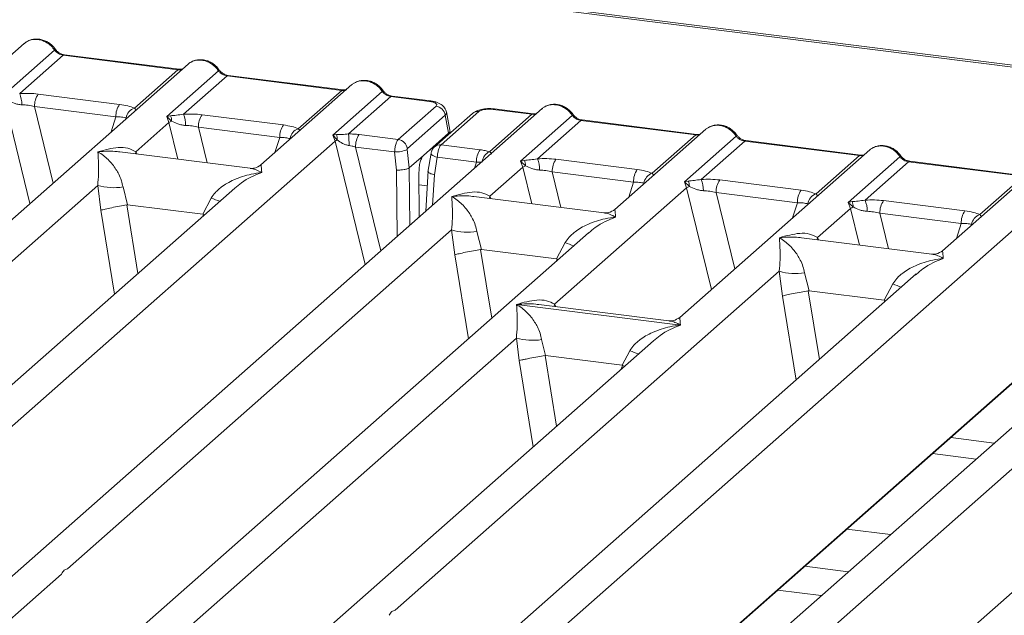
# Model space of a CAD drawing. Units: millimetres. Extents: x 5 to 415, y 5 to 292.
# Drawn here: x 325 to 335, y 126 to 132 of the extents above; entities that cross this region are included whole.
import ezdxf

# ---------------------------------------------------------------- set-up
doc = ezdxf.new("R2010")
doc.units = ezdxf.units.MM

msp = doc.modelspace()

# ---------------------------------------------------------------- linework, layer by layer
at = {"color": 7, "linetype": 'Continuous', "lineweight": 15}
for p, q in [((337.8701, 131.0545), (296.1773, 136.3073)), ((337.9058, 131.0686), (296.213, 136.3214)), ((325.1049, 131.635), (324.1771, 130.8167)), ((324.8858, 131.1003), (325.4132, 131.5654)), ((325.5012, 131.5141), (325.0576, 131.1229)), ((325.5012, 131.5141), (326.6715, 131.3666)), ((326.684, 131.3716), (325.5137, 131.519)), ((326.7753, 131.4245), (324.838, 129.716)), ((326.228, 130.9755), (326.6715, 131.3666)), ((326.5562, 130.8899), (327.0836, 131.355)), ((327.1715, 131.3036), (326.728, 130.9125)), ((328.3419, 131.1562), (327.1715, 131.3036)), ((328.3544, 131.1611), (327.184, 131.3086)), ((328.4457, 131.2141), (327.5178, 130.3958)), ((325.247, 131.1179), (326.0761, 131.0135)), ((327.8984, 130.765), (328.3419, 131.1562)), ((328.2509, 130.7009), (328.754, 131.1445)), ((328.8419, 131.0932), (328.4088, 130.7112)), ((329.2366, 131.0435), (328.8419, 131.0932)), ((329.2491, 131.0484), (328.8544, 131.0981)), ((330.3833, 130.97), (318.4866, 120.4781)), ((325.2092, 130.9906), (326.0383, 130.8862)), ((328.9176, 130.6555), (329.3025, 130.9948)), ((329.6729, 130.9206), (329.288, 130.5812)), ((329.739, 130.9398), (329.3542, 130.6005)), ((329.4446, 130.7493), (329.4077, 130.936)), ((329.8464, 130.5301), (330.2796, 130.9121)), ((329.8849, 130.9618), (330.2796, 130.9121)), ((330.2921, 130.917), (329.8974, 130.9667)), ((326.2425, 130.5305), (326.5793, 130.8275)), ((326.5956, 130.8969), (326.5562, 130.8899)), ((326.5793, 130.8275), (326.5562, 130.8899)), ((326.5562, 130.8899), (326.6071, 130.8427)), ((326.9174, 130.9075), (327.7465, 130.803)), ((329.3951, 130.902), (329.0103, 130.5626)), ((329.4312, 130.7192), (329.3951, 130.902)), ((330.1643, 130.4353), (330.6917, 130.9004)), ((330.7796, 130.8491), (330.3361, 130.4579)), ((330.7796, 130.8491), (331.9499, 130.7016)), ((331.9624, 130.7065), (330.7921, 130.854)), ((327.7087, 130.6757), (326.8796, 130.7802)), ((329.1746, 130.4929), (329.4312, 130.7192)), ((332.0537, 130.7595), (331.1259, 129.9412)), ((317.389, 121.0388), (328.2745, 130.6389)), ((328.2864, 130.7051), (328.2509, 130.7009)), ((328.2745, 130.6389), (328.2509, 130.7009)), ((328.2509, 130.7009), (328.2957, 130.6503)), ((328.9176, 130.6555), (328.5196, 130.7056)), ((331.5064, 130.3105), (331.9499, 130.7016)), ((331.8346, 130.2249), (332.362, 130.69)), ((332.4499, 130.6386), (332.0064, 130.2475)), ((332.4499, 130.6386), (333.6203, 130.4912)), ((333.6328, 130.4961), (332.4624, 130.6436)), ((327.4078, 130.3618), (326.0803, 130.529)), ((328.8807, 130.5281), (328.4818, 130.5783)), ((328.9008, 130.3438), (328.8807, 130.5281)), ((329.0292, 130.3647), (329.0086, 130.554)), ((329.2521, 130.5141), (329.2204, 130.3214)), ((329.3542, 130.6005), (329.7523, 130.5503)), ((333.7241, 130.5491), (331.7867, 128.8405)), ((329.1746, 130.4929), (329.0295, 130.3649)), ((329.2862, 130.2952), (329.3155, 130.4733)), ((329.3155, 130.4733), (329.7145, 130.423)), ((330.2037, 130.4424), (330.1643, 130.4353)), ((330.1873, 130.3729), (330.1643, 130.4353)), ((330.1643, 130.4353), (330.2151, 130.3881)), ((330.5254, 130.4529), (331.3545, 130.3485)), ((333.1768, 130.1), (333.6203, 130.4912)), ((333.505, 130.0144), (334.0324, 130.4795)), ((334.1203, 130.4282), (333.6768, 130.037)), ((335.2907, 130.2807), (334.1203, 130.4282)), ((335.3032, 130.2857), (334.1328, 130.4331)), ((329.0292, 130.3647), (329.0295, 130.3649)), ((329.1323, 129.8667), (329.1286, 130.3226)), ((329.2222, 130.3355), (329.1977, 129.9243)), ((329.8505, 130.0759), (330.1873, 130.3729)), ((330.4876, 130.3256), (331.3167, 130.2212)), ((335.3945, 130.3386), (334.4666, 129.5204)), ((331.874, 130.2319), (331.8346, 130.2249)), ((331.8577, 130.1625), (331.8346, 130.2249)), ((331.8346, 130.2249), (331.8855, 130.1776)), ((332.1958, 130.2425), (333.0249, 130.138)), ((334.8472, 129.8896), (335.2907, 130.2807)), ((327.25, 130.1596), (317.7446, 121.7766)), ((321.9357, 126.7322), (325.8534, 130.1874)), ((325.8534, 130.1874), (325.8858, 129.9342)), ((326.111, 130.1715), (326.157, 129.9893)), ((327.2516, 130.1577), (327.2402, 130.1483)), ((330.5114, 128.9751), (331.8577, 130.1625)), ((332.158, 130.1152), (332.9871, 130.0107)), ((337.7998, 130.0356), (325.9031, 119.5437)), ((326.9236, 129.8927), (327.0107, 130.0582)), ((331.0158, 129.9072), (329.6884, 130.0745)), ((333.5444, 130.0215), (333.505, 130.0144)), ((333.5281, 129.952), (333.505, 130.0144)), ((333.505, 130.0144), (333.5559, 129.9672)), ((333.8661, 130.032), (334.6952, 129.9276)), ((326.157, 129.9893), (326.1496, 129.9892)), ((326.157, 129.9893), (326.9236, 129.8927)), ((333.1913, 129.655), (333.5281, 129.952)), ((334.6575, 129.8003), (333.8284, 129.9047)), ((326.9308, 129.8907), (326.9236, 129.8927)), ((330.8581, 129.7051), (321.3526, 121.3221)), ((324.3378, 120.1634), (335.2233, 129.7635)), ((325.5437, 126.2777), (329.4615, 129.7328)), ((329.4615, 129.7328), (329.4938, 129.4796)), ((329.719, 129.7169), (329.765, 129.5347)), ((330.5316, 129.4381), (330.6187, 129.6036)), ((330.8596, 129.7032), (330.8482, 129.6938)), ((334.3566, 129.4863), (333.0291, 129.6536)), ((329.765, 129.5347), (329.7576, 129.5346)), ((329.765, 129.5347), (330.5316, 129.4381)), ((330.5388, 129.4362), (330.5316, 129.4381)), ((328.8845, 125.8568), (332.8022, 129.3119)), ((332.8022, 129.3119), (332.8346, 129.0587)), ((334.1988, 129.2842), (324.6934, 120.9012)), ((333.0597, 129.296), (333.1057, 129.1138)), ((334.2003, 129.2823), (334.189, 129.2729)), ((333.1057, 129.1138), (333.0984, 129.1137)), ((333.1057, 129.1138), (333.8724, 129.0172)), ((333.8724, 129.0172), (333.9595, 129.1827)), ((333.8796, 129.0153), (333.8724, 129.0172)), ((330.1245, 128.9738), (330.1236, 128.9736)), ((330.1242, 128.9742), (330.1245, 128.9738)), ((331.7937, 128.7635), (330.1245, 128.9738)), ((331.6767, 128.8065), (330.3492, 128.9737)), ((338.2746, 128.7707), (328.7691, 120.3877)), ((331.7937, 128.7635), (331.7946, 128.7637)), ((331.7939, 128.7632), (331.7937, 128.7635)), ((332.9602, 125.3433), (336.878, 128.7984)), ((322.7578, 122.1371), (330.1217, 128.6315)), ((331.5183, 128.6037), (324.0332, 122.0025)), ((330.1217, 128.6315), (330.1495, 128.4013)), ((330.3792, 128.6156), (330.4188, 128.4525)), ((331.5198, 128.6018), (331.5084, 128.5924)), ((327.8277, 121.6882), (335.5582, 128.5058)), ((331.2002, 128.354), (331.2789, 128.5023)), ((335.5336, 128.4921), (325.8039, 119.9113)), ((330.4188, 128.4525), (330.4139, 128.4524)), ((330.4188, 128.4525), (331.2002, 128.354)), ((331.2002, 128.354), (331.2051, 128.3527)), ((331.2234, 128.3437), (331.2051, 128.3527)), ((334.3651, 127.4536), (334.8087, 127.3977)), ((333.4918, 126.6834), (333.9354, 126.6275)), ((324.8242, 125.6431), (325.485, 126.2259))]:
    msp.add_line(p, q, dxfattribs=at)
at = {"color": 8, "linetype": 'Continuous', "lineweight": 15}
for p, q in [((324.9089, 131.0379), (325.1619, 130.0016)), ((325.2092, 130.9906), (325.3995, 130.2112)), ((325.9896, 130.7316), (326.0383, 130.8862)), ((326.5793, 130.8275), (326.6703, 130.4547)), ((326.8796, 130.7802), (326.9682, 130.4172)), ((327.66, 130.5212), (327.7087, 130.6757)), ((328.2745, 130.6389), (328.5816, 129.381)), ((326.2425, 130.5305), (326.2391, 130.509)), ((326.2425, 130.5305), (326.2541, 130.5071)), ((328.4818, 130.5783), (328.74, 129.5207)), ((329.2404, 130.5509), (329.2633, 130.548)), ((329.6958, 130.3636), (329.7145, 130.423)), ((328.9063, 129.6674), (328.9008, 130.3438)), ((329.0343, 129.7802), (329.0295, 130.3649)), ((330.1873, 130.3729), (330.2783, 130.0001)), ((330.4876, 130.3256), (330.5762, 129.9626)), ((329.2677, 129.9861), (329.2862, 130.2952)), ((331.268, 130.0666), (331.3167, 130.2212)), ((329.1296, 130.1937), (329.2131, 130.1832)), ((331.8577, 130.1625), (332.1107, 129.1262)), ((332.158, 130.1152), (332.3483, 129.3357)), ((329.8505, 130.0759), (329.8472, 130.0545)), ((329.8621, 130.0526), (329.8505, 130.0759)), ((332.9384, 129.8561), (332.9871, 130.0107)), ((326.0246, 129.0789), (325.8858, 129.9342)), ((326.1496, 129.9892), (326.2632, 129.2893)), ((333.5281, 129.952), (333.6191, 129.5792)), ((333.8284, 129.9047), (333.917, 129.5417)), ((326.9239, 129.872), (326.9308, 129.8907)), ((334.6088, 129.6457), (334.6575, 129.8003)), ((333.1913, 129.655), (333.1879, 129.6336)), ((333.1913, 129.655), (333.2029, 129.6317)), ((329.7576, 129.5346), (329.8712, 128.8347)), ((329.4938, 129.4796), (329.6326, 128.6243)), ((330.5319, 129.4174), (330.5388, 129.4362)), ((333.0984, 129.1137), (333.212, 128.4138)), ((332.9734, 128.2034), (332.8346, 129.0587)), ((333.8727, 128.9965), (333.8796, 129.0153)), ((330.5114, 128.9751), (330.508, 128.9537)), ((330.5114, 128.9751), (330.524, 128.9517)), ((330.1495, 128.4013), (330.2921, 127.5223)), ((330.4139, 128.4524), (330.5307, 127.7327)), ((331.1914, 128.3154), (331.2051, 128.3527)), ((334.5498, 127.6165), (334.9934, 127.5606)), ((333.0625, 126.3048), (333.5061, 126.2489)), ((333.2299, 126.0053), (332.7863, 126.0612))]:
    msp.add_line(p, q, dxfattribs=at)
at = {"color": 8, "linetype": 'Continuous', "lineweight": 15, "flags": 128}
for points in [[(326.6834, 131.3716), (326.6778, 131.3707), (326.6715, 131.3666)], [(328.3537, 131.1612), (328.3482, 131.1602), (328.3419, 131.1562)], [(329.2366, 131.0435), (329.2429, 131.0475), (329.249, 131.0484)], [(330.2914, 130.9171), (330.2859, 130.9161), (330.2796, 130.9121)], [(331.9618, 130.7066), (331.9562, 130.7057), (331.9499, 130.7016)], [(329.3155, 130.4733), (329.2983, 130.4786), (329.2831, 130.4847), (329.2704, 130.4912), (329.2608, 130.498), (329.2546, 130.5048), (329.2521, 130.5113), (329.2521, 130.5141)], [(333.6321, 130.4962), (333.6266, 130.4952), (333.6203, 130.4912)]]:
    msp.add_lwpolyline(points, dxfattribs=at)
at = {"color": 7, "linetype": 'Continuous', "lineweight": 15, "flags": 128}
for points in [[(326.684, 131.3716), (326.6839, 131.3716), (326.6834, 131.3716)], [(328.3544, 131.1611), (328.3543, 131.1611), (328.3537, 131.1612)], [(330.2921, 130.917), (330.2919, 130.917), (330.2914, 130.9171)], [(331.9624, 130.7065), (331.9623, 130.7066), (331.9618, 130.7066)], [(333.6328, 130.4961), (333.6327, 130.4961), (333.6321, 130.4962)]]:
    msp.add_lwpolyline(points, dxfattribs=at)
at = {"color": 8, "linetype": 'Continuous', "lineweight": 15}
for centre, radius, start, end in [((325.4039, 131.5764), 0.0144, 310.59919, 11.76362), ((325.5124, 131.504), 0.0151, 85.07741, 138.00898), ((327.0742, 131.3659), 0.0144, 310.59919, 11.76362), ((327.1827, 131.2935), 0.0151, 85.07741, 138.00898), ((328.7446, 131.1555), 0.0144, 310.61552, 11.71168), ((328.8531, 131.0831), 0.0151, 85.07741, 138.00898), ((329.7271, 130.8574), 0.0833, 81.81605, 130.68675), ((329.8961, 130.9517), 0.0151, 85.07741, 138.00898), ((330.6823, 130.9114), 0.0144, 310.59919, 11.76362), ((330.7908, 130.839), 0.0151, 85.07741, 138.00898), ((332.3527, 130.7009), 0.0144, 310.59919, 11.76362), ((332.4612, 130.6285), 0.0151, 85.07741, 138.00898), ((329.3423, 130.5181), 0.0833, 81.81367, 130.85487), ((329.9007, 130.4133), 0.1287, 114.92598, 171.66915), ((334.023, 130.4905), 0.0144, 310.59919, 11.76362), ((334.1315, 130.4181), 0.0151, 85.07741, 138.00898), ((327.442, 131.11), 1.1368, 247.70153, 252.42542), ((331.05, 130.6554), 1.1368, 247.70153, 252.42542), ((334.3908, 130.2345), 1.1368, 247.70153, 252.42542), ((331.7103, 129.5541), 1.1368, 247.70153, 252.42542)]:
    msp.add_arc(centre, radius, start, end, dxfattribs=at)
at = {"color": 7, "linetype": 'Continuous', "lineweight": 15}
for centre, radius, start, end in [((324.7811, 131.0113), 0.2983, 359.5395, 21.98777), ((325.4139, 130.9991), 0.2049, 144.56086, 182.37134), ((326.243, 130.8947), 0.2049, 144.56086, 182.37134), ((326.2672, 130.8574), 0.1245, 108.34777, 171.96804), ((326.4514, 130.8008), 0.2983, 359.5395, 21.98777), ((329.2865, 130.8863), 0.1097, 8.23856, 81.63857), ((326.6953, 130.6478), 0.2139, 114.36575, 122.86319), ((326.4859, 130.8454), 0.1212, 358.71069, 25.1542), ((327.0843, 130.7887), 0.2049, 144.56086, 182.37134), ((327.9134, 130.6842), 0.2049, 144.56086, 182.37134), ((327.9376, 130.6469), 0.1245, 108.34777, 171.96804), ((327.4854, 130.5985), 0.9303, 359.67273, 6.95488), ((328.3564, 130.5113), 0.1517, 113.60756, 122.68784), ((328.1754, 130.6583), 0.1205, 356.19455, 22.86461), ((328.6865, 130.5868), 0.2049, 144.56086, 182.37134), ((328.9017, 130.5469), 0.1097, 8.23856, 81.63857), ((328.8872, 130.8239), 0.296, 268.74345, 294.21969), ((329.9192, 130.4315), 0.2049, 144.56086, 182.37134), ((330.0939, 130.3908), 0.1212, 358.71069, 25.1542), ((330.0595, 130.3463), 0.2983, 359.5395, 21.98777), ((330.6923, 130.3341), 0.2049, 144.56086, 182.37134), ((330.3034, 130.1932), 0.2139, 114.36575, 122.86319), ((331.5214, 130.2296), 0.2049, 144.56086, 182.37134), ((331.5456, 130.1923), 0.1245, 108.34777, 171.96804), ((331.7643, 130.1804), 0.1212, 358.71069, 25.1542), ((331.7299, 130.1358), 0.2983, 359.5395, 21.98777), ((332.3627, 130.1236), 0.2049, 144.56086, 182.37134), ((326.0169, 130.7425), 0.5787, 253.59516, 279.3574), ((331.9738, 129.9828), 0.2139, 114.36575, 122.86319), ((333.1918, 130.0192), 0.2049, 144.56086, 182.37134), ((333.216, 129.9819), 0.1245, 108.34777, 171.96804), ((333.4347, 129.9699), 0.1212, 358.71069, 25.1542), ((333.4002, 129.9254), 0.2983, 359.5395, 21.98777), ((334.0331, 129.9132), 0.2049, 144.56086, 182.37134), ((333.6441, 129.7723), 0.2139, 114.36575, 122.86319), ((334.8622, 129.8087), 0.2049, 144.56086, 182.37134), ((334.8864, 129.7714), 0.1245, 108.34777, 171.96804), ((329.6249, 130.2879), 0.5787, 253.59516, 279.35739), ((332.9657, 129.867), 0.5787, 253.59516, 279.3574), ((330.2851, 129.1866), 0.5787, 253.59516, 279.3574)]:
    msp.add_arc(centre, radius, start, end, dxfattribs=at)
for points, knots in [([(325.105, 131.6332), (325.1076, 131.6363), (325.1137, 131.6434), (325.1225, 131.6473), (325.1276, 131.6496)], [0, 0, 0, 0, 0.426963, 1, 1, 1, 1]), ([(325.418, 131.5793), (325.4098, 131.5899), (325.3934, 131.611), (325.3611, 131.6376), (325.3243, 131.6588), (325.284, 131.6733), (325.2418, 131.6801), (325.1997, 131.6784), (325.159, 131.6688), (325.1354, 131.6555), (325.1235, 131.6489)], [0, 0, 0, 0, 0.1205022, 0.2424022, 0.3656627, 0.4902431, 0.6160843, 0.7430936, 0.8711311, 1, 1, 1, 1]), ([(325.4132, 131.5654), (325.4192, 131.5586), (325.4305, 131.5455), (325.4526, 131.5301), (325.4764, 131.5188), (325.493, 131.5156), (325.5012, 131.5141)], [0, 0, 0, 0, 0.2621122, 0.5034384, 0.7547531, 1, 1, 1, 1]), ([(325.5135, 131.519), (325.5046, 131.5208), (325.4866, 131.5243), (325.4604, 131.5376), (325.4364, 131.5558), (325.4241, 131.5715), (325.418, 131.5793)], [0, 0, 0, 0, 0.2461991, 0.4947981, 0.7460801, 1, 1, 1, 1]), ([(326.7754, 131.4228), (326.778, 131.4258), (326.7841, 131.433), (326.7929, 131.4369), (326.7979, 131.4392)], [0, 0, 0, 0, 0.426963, 1, 1, 1, 1]), ([(327.0884, 131.3689), (327.0802, 131.3794), (327.0638, 131.4006), (327.0314, 131.4271), (326.9947, 131.4484), (326.9543, 131.4628), (326.9122, 131.4696), (326.8701, 131.468), (326.8294, 131.4584), (326.8057, 131.4451), (326.7939, 131.4384)], [0, 0, 0, 0, 0.1205022, 0.2424022, 0.3656627, 0.4902431, 0.6160843, 0.7430936, 0.8711311, 1, 1, 1, 1]), ([(326.7177, 131.3738), (326.7171, 131.3735), (326.7089, 131.3693), (326.6959, 131.3705), (326.6839, 131.3716)], [0, 0, 0, 0, 0.0798653, 1, 1, 1, 1]), ([(327.0836, 131.355), (327.0895, 131.3482), (327.1009, 131.3351), (327.123, 131.3196), (327.1468, 131.3083), (327.1633, 131.3052), (327.1715, 131.3036)], [0, 0, 0, 0, 0.2621122, 0.50343836, 0.75475305, 1, 1, 1, 1]), ([(327.1839, 131.3086), (327.175, 131.3103), (327.157, 131.3138), (327.1308, 131.3271), (327.1068, 131.3453), (327.0945, 131.361), (327.0884, 131.3689)], [0, 0, 0, 0, 0.2461991, 0.4947981, 0.7460801, 1, 1, 1, 1]), ([(328.4683, 131.2287), (328.4633, 131.2264), (328.4545, 131.2225), (328.4484, 131.2154), (328.4457, 131.2123)], [0, 0, 0, 0, 0.5729996, 1, 1, 1, 1]), ([(328.7587, 131.1584), (328.7506, 131.169), (328.7342, 131.1901), (328.7018, 131.2167), (328.6651, 131.2379), (328.6247, 131.2524), (328.5826, 131.2592), (328.5404, 131.2575), (328.4998, 131.2479), (328.4761, 131.2346), (328.4643, 131.228)], [0, 0, 0, 0, 0.1205022, 0.2424022, 0.3656627, 0.4902431, 0.6160843, 0.7430936, 0.8711311, 1, 1, 1, 1]), ([(325.0576, 131.1229), (325.0896, 131.1244), (325.1537, 131.1272), (325.2158, 131.121), (325.247, 131.1179)], [0, 0, 0, 0, 0.4974113, 1, 1, 1, 1]), ([(328.3881, 131.1633), (328.3875, 131.163), (328.3793, 131.1589), (328.3663, 131.16), (328.3543, 131.1611)], [0, 0, 0, 0, 0.0798653, 1, 1, 1, 1]), ([(328.754, 131.1445), (328.7599, 131.1377), (328.7713, 131.1246), (328.7934, 131.1092), (328.8172, 131.0979), (328.8337, 131.0947), (328.8419, 131.0932)], [0, 0, 0, 0, 0.2621122, 0.5034384, 0.7547531, 1, 1, 1, 1]), ([(328.8543, 131.0981), (328.8453, 131.0999), (328.8274, 131.1034), (328.8012, 131.1167), (328.7771, 131.1349), (328.7649, 131.1506), (328.7587, 131.1584)], [0, 0, 0, 0, 0.2461991, 0.4947981, 0.7460801, 1, 1, 1, 1]), ([(324.9367, 131.0531), (324.9571, 131.0434), (324.9874, 131.0289), (325.0379, 131.0126), (325.0657, 131.0101), (325.0793, 131.0089)], [0, 0, 0, 0, 0.508694, 0.7592559, 1, 1, 1, 1]), ([(325.0793, 131.0089), (325.1012, 131.0076), (325.1454, 131.0052), (325.1878, 130.9955), (325.2092, 130.9906)], [0, 0, 0, 0, 0.4945789, 1, 1, 1, 1]), ([(326.0761, 131.0135), (326.1056, 131.0089), (326.1644, 130.9999), (326.2069, 130.9836), (326.228, 130.9755)], [0, 0, 0, 0, 0.5025887, 1, 1, 1, 1]), ([(329.3025, 130.9948), (329.3061, 130.9995), (329.3117, 131.0066), (329.3079, 131.0165), (329.3006, 131.0238), (329.289, 131.0305), (329.2692, 131.038), (329.2494, 131.0413), (329.2366, 131.0435)], [0, 0, 0, 0, 0.2403446, 0.3700732, 0.4999999, 0.6295096, 0.7596554, 1, 1, 1, 1]), ([(329.4079, 130.9351), (329.4044, 130.9469), (329.3964, 130.9737), (329.3659, 131.0067), (329.3253, 131.0296), (329.2837, 131.0429), (329.2606, 131.0466), (329.249, 131.0484)], [0, 0, 0, 0, 0.1846777, 0.4221707, 0.6989156, 0.8475891, 1, 1, 1, 1]), ([(330.6964, 130.9143), (330.6882, 130.9248), (330.6718, 130.946), (330.6395, 130.9726), (330.6027, 130.9938), (330.5624, 131.0083), (330.5202, 131.0151), (330.4781, 131.0134), (330.4374, 131.0038), (330.4138, 130.9905), (330.4019, 130.9838)], [0, 0, 0, 0, 0.1205022, 0.2424022, 0.3656627, 0.4902431, 0.6160843, 0.7430936, 0.8711311, 1, 1, 1, 1]), ([(326.728, 130.9125), (326.7035, 130.909), (326.6513, 130.9016), (326.6149, 130.8986), (326.5956, 130.8969)], [0, 0, 0, 0, 0.46878058, 1, 1, 1, 1]), ([(326.728, 130.9125), (326.76, 130.9139), (326.8241, 130.9168), (326.8862, 130.9106), (326.9174, 130.9075)], [0, 0, 0, 0, 0.4974113, 1, 1, 1, 1]), ([(329.8972, 130.9667), (329.8859, 130.9679), (329.8638, 130.9701), (329.8186, 130.97), (329.7656, 130.9636), (329.717, 130.9502), (329.696, 130.9355), (329.6882, 130.9301)], [0, 0, 0, 0, 0.15312201, 0.30009786, 0.57863723, 0.84352398, 1, 1, 1, 1]), ([(329.8849, 130.9618), (329.871, 130.963), (329.8496, 130.9649), (329.8199, 130.9636), (329.7979, 130.9612), (329.7779, 130.9573), (329.7554, 130.9507), (329.7455, 130.9441), (329.739, 130.9398)], [0, 0, 0, 0, 0.2403446, 0.3700732, 0.4999999, 0.6295096, 0.7596554, 1, 1, 1, 1]), ([(330.3258, 130.9192), (330.3251, 130.9189), (330.3169, 130.9147), (330.3039, 130.9159), (330.2919, 130.917)], [0, 0, 0, 0, 0.0798653, 1, 1, 1, 1]), ([(330.3834, 130.9682), (330.386, 130.9712), (330.3921, 130.9784), (330.4009, 130.9823), (330.406, 130.9846)], [0, 0, 0, 0, 0.426963, 1, 1, 1, 1]), ([(330.7919, 130.854), (330.783, 130.8558), (330.765, 130.8593), (330.7388, 130.8726), (330.7148, 130.8908), (330.7025, 130.9064), (330.6964, 130.9143)], [0, 0, 0, 0, 0.24619908, 0.49479813, 0.74608013, 1, 1, 1, 1]), ([(326.0383, 130.8862), (326.0588, 130.8858), (326.0993, 130.885), (326.1292, 130.8781), (326.144, 130.8747)], [0, 0, 0, 0, 0.5054211, 1, 1, 1, 1]), ([(326.6071, 130.8427), (326.6274, 130.833), (326.6578, 130.8185), (326.7083, 130.8022), (326.7361, 130.7997), (326.7497, 130.7984)], [0, 0, 0, 0, 0.508694, 0.7592559, 1, 1, 1, 1]), ([(330.6917, 130.9004), (330.6976, 130.8936), (330.7089, 130.8805), (330.7311, 130.8651), (330.7548, 130.8537), (330.7714, 130.8506), (330.7796, 130.8491)], [0, 0, 0, 0, 0.2621122, 0.50343836, 0.75475305, 1, 1, 1, 1]), ([(326.7497, 130.7984), (326.7716, 130.7972), (326.8158, 130.7947), (326.8582, 130.7851), (326.8796, 130.7802)], [0, 0, 0, 0, 0.4945789, 1, 1, 1, 1]), ([(327.7465, 130.803), (327.776, 130.7985), (327.8348, 130.7894), (327.8773, 130.7731), (327.8984, 130.765)], [0, 0, 0, 0, 0.5025887, 1, 1, 1, 1]), ([(328.4088, 130.7112), (328.3981, 130.7101), (328.3748, 130.7076), (328.331, 130.7067), (328.3045, 130.7058), (328.2864, 130.7051)], [0, 0, 0, 0, 0.2091848, 0.4593551, 1, 1, 1, 1]), ([(328.5196, 130.7056), (328.5015, 130.7075), (328.4654, 130.7114), (328.4276, 130.7113), (328.4088, 130.7112)], [0, 0, 0, 0, 0.5017781, 1, 1, 1, 1]), ([(329.4312, 130.7192), (329.4353, 130.7239), (329.4432, 130.7329), (329.448, 130.7434), (329.4441, 130.7485), (329.4437, 130.7491)], [0, 0, 0, 0, 0.4771874, 0.9405554, 1, 1, 1, 1]), ([(331.9962, 130.7088), (331.9955, 130.7084), (331.9873, 130.7043), (331.9743, 130.7055), (331.9623, 130.7066)], [0, 0, 0, 0, 0.0798653, 1, 1, 1, 1]), ([(332.0538, 130.7577), (332.0564, 130.7608), (332.0625, 130.7679), (332.0713, 130.7719), (332.0763, 130.7741)], [0, 0, 0, 0, 0.426963, 1, 1, 1, 1]), ([(332.3668, 130.7039), (332.3586, 130.7144), (332.3422, 130.7355), (332.3099, 130.7621), (332.2731, 130.7834), (332.2327, 130.7978), (332.1906, 130.8046), (332.1485, 130.803), (332.1078, 130.7933), (332.0842, 130.7801), (332.0723, 130.7734)], [0, 0, 0, 0, 0.1205022, 0.2424022, 0.3656627, 0.4902431, 0.6160843, 0.7430936, 0.8711311, 1, 1, 1, 1]), ([(327.7087, 130.6757), (327.7292, 130.6753), (327.7697, 130.6745), (327.7996, 130.6677), (327.8143, 130.6643)], [0, 0, 0, 0, 0.5054211, 1, 1, 1, 1]), ([(328.2957, 130.6503), (328.3129, 130.6386), (328.3385, 130.6212), (328.3809, 130.6006), (328.4043, 130.5956), (328.4156, 130.5932)], [0, 0, 0, 0, 0.516532, 0.766803, 1, 1, 1, 1]), ([(328.8807, 130.5281), (328.881, 130.536), (328.8817, 130.5515), (328.8858, 130.5815), (328.8936, 130.6137), (328.9055, 130.6418), (328.9138, 130.6511), (328.9176, 130.6555)], [0, 0, 0, 0, 0.151865, 0.2961639, 0.5607312, 0.7953832, 1, 1, 1, 1]), ([(332.362, 130.69), (332.368, 130.6832), (332.3793, 130.67), (332.4014, 130.6546), (332.4252, 130.6433), (332.4418, 130.6402), (332.4499, 130.6386)], [0, 0, 0, 0, 0.2621122, 0.5034384, 0.7547531, 1, 1, 1, 1]), ([(332.4623, 130.6436), (332.4534, 130.6453), (332.4354, 130.6488), (332.4092, 130.6621), (332.3852, 130.6803), (332.3729, 130.696), (332.3668, 130.7039)], [0, 0, 0, 0, 0.2461991, 0.4947981, 0.7460801, 1, 1, 1, 1]), ([(325.8534, 130.1874), (325.8567, 130.2278), (325.8634, 130.3088), (325.8618, 130.4296), (325.8579, 130.4895), (325.8553, 130.5295)], [0, 0, 0, 0, 0.2495397, 0.4997846, 1, 1, 1, 1]), ([(325.8553, 130.5295), (325.9253, 130.5489), (326.0302, 130.5781), (326.1636, 130.5737), (326.2162, 130.5448), (326.2425, 130.5305)], [0, 0, 0, 0, 0.5002154, 0.7504603, 1, 1, 1, 1]), ([(325.8553, 130.5295), (325.8741, 130.5176), (325.9088, 130.4956), (325.9587, 130.4515), (326.0018, 130.4045), (326.0386, 130.3539), (326.0699, 130.2994), (326.0961, 130.2403), (326.1062, 130.1933), (326.111, 130.1715)], [0, 0, 0, 0, 0.1854954, 0.341249, 0.4999313, 0.6330356, 0.7497032, 0.8840832, 1, 1, 1, 1]), ([(328.4156, 130.5932), (328.426, 130.5916), (328.4487, 130.588), (328.4702, 130.5817), (328.4818, 130.5783)], [0, 0, 0, 0, 0.45927409, 1, 1, 1, 1]), ([(329.0103, 130.5626), (329.01, 130.5623), (329.0094, 130.5615), (329.0088, 130.5594), (329.0085, 130.5568), (329.0086, 130.555), (329.0086, 130.554)], [0, 0, 0, 0, 0.251533, 0.4958688, 0.7405123, 1, 1, 1, 1]), ([(329.288, 130.5811), (329.2829, 130.576), (329.2734, 130.5664), (329.263, 130.5484), (329.2557, 130.5305), (329.2532, 130.5189), (329.252, 130.5133)], [0, 0, 0, 0, 0.2864712, 0.5420831, 0.7748254, 1, 1, 1, 1]), ([(329.3542, 130.6005), (329.3503, 130.5961), (329.342, 130.5868), (329.3298, 130.5588), (329.3214, 130.5266), (329.3169, 130.4967), (329.316, 130.4812), (329.3155, 130.4733)], [0, 0, 0, 0, 0.2046168, 0.4392688, 0.7038361, 0.8481349, 1, 1, 1, 1]), ([(329.8464, 130.5301), (329.8324, 130.5343), (329.8043, 130.5427), (329.7696, 130.5478), (329.7523, 130.5503)], [0, 0, 0, 0, 0.4982219, 1, 1, 1, 1]), ([(329.8666, 130.506), (329.8685, 130.5087), (329.8712, 130.5127), (329.8612, 130.5203), (329.851, 130.527), (329.8464, 130.5301)], [0, 0, 0, 0, 0.5394894, 0.7903161, 1, 1, 1, 1]), ([(333.7242, 130.5473), (333.7268, 130.5503), (333.7329, 130.5575), (333.7417, 130.5614), (333.7467, 130.5637)], [0, 0, 0, 0, 0.426963, 1, 1, 1, 1]), ([(334.0371, 130.4934), (334.029, 130.5039), (334.0126, 130.5251), (333.9802, 130.5517), (333.9435, 130.5729), (333.9031, 130.5874), (333.861, 130.5942), (333.8189, 130.5925), (333.7782, 130.5829), (333.7545, 130.5696), (333.7427, 130.563)], [0, 0, 0, 0, 0.1205022, 0.2424022, 0.3656627, 0.4902431, 0.6160843, 0.7430936, 0.8711311, 1, 1, 1, 1]), ([(329.1286, 130.3226), (329.1291, 130.3397), (329.1302, 130.3752), (329.1406, 130.4278), (329.1561, 130.4711), (329.1686, 130.4858), (329.1746, 130.4929)], [0, 0, 0, 0, 0.2410566, 0.5000964, 0.7590765, 1, 1, 1, 1]), ([(329.7145, 130.423), (329.7257, 130.4235), (329.7466, 130.4245), (329.7638, 130.4231), (329.7717, 130.4224)], [0, 0, 0, 0, 0.5407259, 1, 1, 1, 1]), ([(330.3361, 130.4579), (330.3116, 130.4545), (330.2593, 130.4471), (330.223, 130.444), (330.2037, 130.4424)], [0, 0, 0, 0, 0.4687806, 1, 1, 1, 1]), ([(330.3361, 130.4579), (330.368, 130.4594), (330.4322, 130.4622), (330.4942, 130.456), (330.5254, 130.4529)], [0, 0, 0, 0, 0.4974113, 1, 1, 1, 1]), ([(333.6665, 130.4983), (333.6659, 130.498), (333.6577, 130.4938), (333.6447, 130.495), (333.6327, 130.4961)], [0, 0, 0, 0, 0.0798653, 1, 1, 1, 1]), ([(334.0324, 130.4795), (334.0383, 130.4727), (334.0497, 130.4596), (334.0718, 130.4442), (334.0956, 130.4329), (334.1121, 130.4297), (334.1203, 130.4282)], [0, 0, 0, 0, 0.2621122, 0.5034384, 0.7547531, 1, 1, 1, 1]), ([(334.1327, 130.4331), (334.1238, 130.4349), (334.1058, 130.4384), (334.0796, 130.4517), (334.0555, 130.4699), (334.0433, 130.4855), (334.0371, 130.4934)], [0, 0, 0, 0, 0.24619908, 0.49479813, 0.74608013, 1, 1, 1, 1]), ([(327.0107, 130.0582), (327.0238, 130.0777), (327.0443, 130.1082), (327.0807, 130.1435), (327.1197, 130.1757), (327.1734, 130.2109), (327.2462, 130.2478), (327.3293, 130.2788), (327.4243, 130.3047), (327.49, 130.314), (327.5257, 130.319)], [0, 0, 0, 0, 0.1158957, 0.1806634, 0.2504066, 0.367047, 0.500142, 0.658792, 0.8145253, 1, 1, 1, 1]), ([(327.5189, 130.3967), (327.4971, 130.3833), (327.4561, 130.3581), (327.4224, 130.3607), (327.4067, 130.3619)], [0, 0, 0, 0, 0.53345599, 1, 1, 1, 1]), ([(329.0292, 130.3647), (329.0234, 130.3617), (329.0145, 130.357), (328.9946, 130.3518), (328.9735, 130.3477), (328.9492, 130.3448), (328.923, 130.3434), (328.9085, 130.3437), (328.9008, 130.3438)], [0, 0, 0, 0, 0.2422841, 0.3692032, 0.4996205, 0.7095144, 0.8447858, 1, 1, 1, 1]), ([(329.2862, 130.2952), (329.2789, 130.297), (329.2652, 130.3003), (329.2456, 130.3075), (329.2314, 130.3152), (329.2242, 130.3229), (329.2209, 130.328), (329.2227, 130.3305), (329.2232, 130.3312)], [0, 0, 0, 0, 0.1925821, 0.3604273, 0.620888, 0.7827059, 0.9401887, 1, 1, 1, 1]), ([(330.2151, 130.3881), (330.2355, 130.3784), (330.2658, 130.3639), (330.3164, 130.3476), (330.3441, 130.3451), (330.3577, 130.3439)], [0, 0, 0, 0, 0.508694, 0.7592559, 1, 1, 1, 1]), ([(330.3577, 130.3439), (330.3796, 130.3426), (330.4238, 130.3401), (330.4662, 130.3305), (330.4876, 130.3256)], [0, 0, 0, 0, 0.4945789, 1, 1, 1, 1]), ([(331.3545, 130.3485), (331.384, 130.3439), (331.4428, 130.3349), (331.4853, 130.3186), (331.5064, 130.3105)], [0, 0, 0, 0, 0.5025887, 1, 1, 1, 1]), ([(331.3167, 130.2212), (331.3372, 130.2208), (331.3777, 130.22), (331.4076, 130.2131), (331.4224, 130.2097)], [0, 0, 0, 0, 0.5054211, 1, 1, 1, 1]), ([(332.0064, 130.2475), (331.9819, 130.244), (331.9297, 130.2366), (331.8933, 130.2335), (331.874, 130.2319)], [0, 0, 0, 0, 0.46878058, 1, 1, 1, 1]), ([(332.0064, 130.2475), (332.0384, 130.2489), (332.1025, 130.2518), (332.1646, 130.2456), (332.1958, 130.2425)], [0, 0, 0, 0, 0.49741134, 1, 1, 1, 1]), ([(329.4633, 130.0749), (329.5333, 130.0944), (329.6382, 130.1236), (329.7717, 130.1191), (329.8243, 130.0903), (329.8505, 130.0759)], [0, 0, 0, 0, 0.5002154, 0.7504603, 1, 1, 1, 1]), ([(331.8855, 130.1776), (331.9058, 130.1679), (331.9362, 130.1535), (331.9867, 130.1371), (332.0145, 130.1346), (332.0281, 130.1334)], [0, 0, 0, 0, 0.508694, 0.7592559, 1, 1, 1, 1]), ([(332.0281, 130.1334), (332.05, 130.1322), (332.0942, 130.1297), (332.1366, 130.12), (332.158, 130.1152)], [0, 0, 0, 0, 0.4945789, 1, 1, 1, 1]), ([(333.0249, 130.138), (333.0544, 130.1335), (333.1132, 130.1244), (333.1557, 130.1081), (333.1768, 130.1)], [0, 0, 0, 0, 0.5025887, 1, 1, 1, 1]), ([(329.4615, 129.7328), (329.4648, 129.7732), (329.4714, 129.8543), (329.4698, 129.975), (329.4659, 130.035), (329.4633, 130.0749)], [0, 0, 0, 0, 0.2495397, 0.4997846, 1, 1, 1, 1]), ([(329.4633, 130.0749), (329.4822, 130.063), (329.5168, 130.0411), (329.5667, 129.997), (329.6098, 129.95), (329.6466, 129.8993), (329.6779, 129.8448), (329.7041, 129.7857), (329.7143, 129.7387), (329.719, 129.7169)], [0, 0, 0, 0, 0.1854954, 0.341249, 0.4999313, 0.6330356, 0.7497032, 0.8840832, 1, 1, 1, 1]), ([(332.9871, 130.0107), (333.0076, 130.0103), (333.0481, 130.0095), (333.078, 130.0027), (333.0928, 129.9993)], [0, 0, 0, 0, 0.5054211, 1, 1, 1, 1]), ([(333.6768, 130.037), (333.6523, 130.0336), (333.6001, 130.0262), (333.5637, 130.0231), (333.5444, 130.0215)], [0, 0, 0, 0, 0.4687806, 1, 1, 1, 1]), ([(333.6768, 130.037), (333.7087, 130.0385), (333.7729, 130.0413), (333.835, 130.0351), (333.8661, 130.032)], [0, 0, 0, 0, 0.4974113, 1, 1, 1, 1]), ([(325.8858, 129.9342), (325.8991, 129.9377), (325.9257, 129.9448), (325.9948, 129.9601), (326.0737, 129.9759), (326.1251, 129.9849), (326.1496, 129.9892)], [0, 0, 0, 0, 0.250367, 0.5001581, 0.7620016, 1, 1, 1, 1]), ([(331.1269, 129.9422), (331.1051, 129.9287), (331.0641, 129.9036), (331.0304, 129.9062), (331.0147, 129.9074)], [0, 0, 0, 0, 0.533456, 1, 1, 1, 1]), ([(333.5559, 129.9672), (333.5762, 129.9575), (333.6066, 129.943), (333.6571, 129.9267), (333.6849, 129.9242), (333.6985, 129.923)], [0, 0, 0, 0, 0.508694, 0.7592559, 1, 1, 1, 1]), ([(333.6985, 129.923), (333.7204, 129.9217), (333.7646, 129.9192), (333.807, 129.9096), (333.8284, 129.9047)], [0, 0, 0, 0, 0.4945789, 1, 1, 1, 1]), ([(334.6952, 129.9276), (334.7248, 129.923), (334.7836, 129.914), (334.8261, 129.8977), (334.8472, 129.8896)], [0, 0, 0, 0, 0.5025887, 1, 1, 1, 1]), ([(330.6187, 129.6036), (330.6318, 129.6232), (330.6523, 129.6537), (330.6887, 129.6889), (330.7277, 129.7211), (330.7814, 129.7563), (330.8542, 129.7932), (330.9373, 129.8243), (331.0323, 129.8501), (331.098, 129.8594), (331.1337, 129.8645)], [0, 0, 0, 0, 0.1158957, 0.1806634, 0.2504066, 0.367047, 0.500142, 0.658792, 0.8145253, 1, 1, 1, 1]), ([(334.6575, 129.8003), (334.6779, 129.7999), (334.7185, 129.7991), (334.7484, 129.7922), (334.7631, 129.7888)], [0, 0, 0, 0, 0.5054211, 1, 1, 1, 1]), ([(332.8022, 129.3119), (332.8055, 129.3524), (332.8121, 129.4334), (332.8106, 129.5541), (332.8067, 129.6141), (332.8041, 129.654)], [0, 0, 0, 0, 0.2495397, 0.4997846, 1, 1, 1, 1]), ([(332.8041, 129.654), (332.874, 129.6735), (332.979, 129.7027), (333.1124, 129.6982), (333.165, 129.6694), (333.1913, 129.655)], [0, 0, 0, 0, 0.5002154, 0.7504603, 1, 1, 1, 1]), ([(332.8041, 129.654), (332.8229, 129.6421), (332.8576, 129.6202), (332.9075, 129.5761), (332.9505, 129.5291), (332.9874, 129.4784), (333.0187, 129.4239), (333.0449, 129.3648), (333.055, 129.3178), (333.0597, 129.296)], [0, 0, 0, 0, 0.1854954, 0.341249, 0.4999313, 0.6330356, 0.7497032, 0.8840832, 1, 1, 1, 1]), ([(329.7576, 129.5346), (329.7332, 129.5303), (329.6817, 129.5213), (329.6028, 129.5055), (329.5338, 129.4903), (329.5072, 129.4832), (329.4938, 129.4796)], [0, 0, 0, 0, 0.2380074, 0.4998419, 0.749633, 1, 1, 1, 1]), ([(334.4677, 129.5213), (334.4458, 129.5078), (334.4049, 129.4827), (334.3712, 129.4853), (334.3555, 129.4865)], [0, 0, 0, 0, 0.53345599, 1, 1, 1, 1]), ([(333.9595, 129.1827), (333.9726, 129.2023), (333.993, 129.2328), (334.0295, 129.268), (334.0685, 129.3002), (334.1222, 129.3354), (334.195, 129.3723), (334.2781, 129.4034), (334.3731, 129.4292), (334.4388, 129.4385), (334.4745, 129.4436)], [0, 0, 0, 0, 0.1158957, 0.1806634, 0.2504066, 0.367047, 0.500142, 0.658792, 0.8145253, 1, 1, 1, 1]), ([(332.8346, 129.0587), (332.8479, 129.0623), (332.8745, 129.0694), (332.9436, 129.0846), (333.0225, 129.1004), (333.0739, 129.1094), (333.0984, 129.1137)], [0, 0, 0, 0, 0.250367, 0.5001581, 0.7620016, 1, 1, 1, 1]), ([(330.1242, 128.9742), (330.1942, 128.9936), (330.2991, 129.0228), (330.4325, 129.0183), (330.4851, 128.9895), (330.5114, 128.9751)], [0, 0, 0, 0, 0.5002154, 0.7504603, 1, 1, 1, 1]), ([(330.1217, 128.6315), (330.125, 128.6719), (330.1316, 128.7529), (330.13, 128.8737), (330.1261, 128.9336), (330.1236, 128.9736)], [0, 0, 0, 0, 0.2495397, 0.4997846, 1, 1, 1, 1]), ([(330.1236, 128.9736), (330.1424, 128.9617), (330.1771, 128.9397), (330.227, 128.8956), (330.27, 128.8486), (330.3069, 128.798), (330.3382, 128.7435), (330.3643, 128.6844), (330.3745, 128.6374), (330.3792, 128.6156)], [0, 0, 0, 0, 0.1854953, 0.341249, 0.4999313, 0.6330356, 0.7497032, 0.8840832, 1, 1, 1, 1]), ([(331.7878, 128.8414), (331.7659, 128.828), (331.725, 128.8028), (331.6913, 128.8054), (331.6756, 128.8066)], [0, 0, 0, 0, 0.533456, 1, 1, 1, 1]), ([(331.2789, 128.5023), (331.292, 128.5218), (331.3125, 128.5523), (331.3489, 128.5876), (331.3879, 128.6198), (331.4417, 128.655), (331.5144, 128.6919), (331.5975, 128.723), (331.6926, 128.7488), (331.7582, 128.7581), (331.7939, 128.7632)], [0, 0, 0, 0, 0.1158957, 0.1806634, 0.2504066, 0.367047, 0.500142, 0.658792, 0.8145254, 1, 1, 1, 1]), ([(330.4139, 128.4524), (330.3894, 128.4482), (330.3381, 128.4394), (330.2658, 128.4259), (330.2129, 128.4152), (330.1746, 128.4072), (330.1584, 128.4034), (330.1495, 128.4013)], [0, 0, 0, 0, 0.2378074, 0.4993711, 0.6786173, 0.8216371, 1, 1, 1, 1])]:
    msp.add_open_spline(points, degree=3, knots=knots, dxfattribs=at)
at = {"color": 8, "linetype": 'Continuous', "lineweight": 15}
for points, knots in [([(325.1276, 131.6496), (325.1362, 131.6549), (325.1574, 131.6679), (325.1977, 131.6761), (325.2439, 131.6758), (325.2909, 131.6646), (325.3367, 131.6425), (325.3801, 131.6096), (325.402, 131.5804), (325.4132, 131.5654)], [0, 0, 0, 0, 0.1011331, 0.2497932, 0.3916807, 0.5335723, 0.6822337, 0.8376998, 1, 1, 1, 1]), ([(326.7979, 131.4392), (326.8065, 131.4444), (326.8278, 131.4575), (326.8681, 131.4657), (326.9143, 131.4653), (326.9612, 131.4541), (327.0071, 131.4321), (327.0505, 131.3992), (327.0724, 131.3699), (327.0836, 131.355)], [0, 0, 0, 0, 0.1011331, 0.2497932, 0.3916807, 0.5335723, 0.6822338, 0.8376998, 1, 1, 1, 1]), ([(326.6715, 131.3666), (326.6797, 131.366), (326.6949, 131.3649), (326.7081, 131.3689), (326.7143, 131.3708)], [0, 0, 0, 0, 0.5330433, 1, 1, 1, 1]), ([(328.754, 131.1445), (328.7428, 131.1595), (328.7209, 131.1887), (328.6775, 131.2216), (328.6316, 131.2437), (328.5847, 131.2549), (328.5385, 131.2552), (328.4981, 131.247), (328.4769, 131.234), (328.4683, 131.2287)], [0, 0, 0, 0, 0.16229973, 0.31776552, 0.46642695, 0.60831867, 0.75020289, 0.89886181, 1, 1, 1, 1]), ([(328.3419, 131.1562), (328.35, 131.1556), (328.3653, 131.1545), (328.3785, 131.1585), (328.3847, 131.1603)], [0, 0, 0, 0, 0.5330433, 1, 1, 1, 1]), ([(330.406, 130.9846), (330.4146, 130.9899), (330.4358, 131.0029), (330.4761, 131.0111), (330.5224, 131.0108), (330.5693, 130.9996), (330.6151, 130.9775), (330.6585, 130.9446), (330.6804, 130.9154), (330.6917, 130.9004)], [0, 0, 0, 0, 0.1011331, 0.2497932, 0.3916807, 0.5335723, 0.6822338, 0.8376998, 1, 1, 1, 1]), ([(326.2427, 130.9548), (326.2428, 130.955), (326.2446, 130.959), (326.2361, 130.9674), (326.228, 130.9755)], [0, 0, 0, 0, 0.044048, 1, 1, 1, 1]), ([(329.4072, 130.9351), (329.4075, 130.9347), (329.4146, 130.9247), (329.4046, 130.9131), (329.3951, 130.902)], [0, 0, 0, 0, 0.037861, 1, 1, 1, 1]), ([(330.2796, 130.9121), (330.2877, 130.9115), (330.3029, 130.9103), (330.3162, 130.9143), (330.3224, 130.9162)], [0, 0, 0, 0, 0.5330433, 1, 1, 1, 1]), ([(327.9131, 130.7444), (327.9132, 130.7445), (327.915, 130.7486), (327.9065, 130.757), (327.8984, 130.765)], [0, 0, 0, 0, 0.044048, 1, 1, 1, 1]), ([(332.0763, 130.7741), (332.0849, 130.7794), (332.1062, 130.7925), (332.1465, 130.8006), (332.1927, 130.8003), (332.2396, 130.7891), (332.2855, 130.7671), (332.3289, 130.7342), (332.3508, 130.7049), (332.362, 130.69)], [0, 0, 0, 0, 0.1011331, 0.2497932, 0.3916807, 0.5335723, 0.6822337, 0.8376998, 1, 1, 1, 1]), ([(331.9499, 130.7016), (331.9581, 130.701), (331.9733, 130.6999), (331.9866, 130.7039), (331.9927, 130.7058)], [0, 0, 0, 0, 0.5330433, 1, 1, 1, 1]), ([(326.0802, 130.5279), (326.0704, 130.5295), (326.0319, 130.5355), (325.9565, 130.5374), (325.8909, 130.5323), (325.8553, 130.5295)], [0, 0, 0, 0, 0.1342629, 0.5294005, 1, 1, 1, 1]), ([(333.7467, 130.5637), (333.7553, 130.569), (333.7766, 130.582), (333.8169, 130.5902), (333.8631, 130.5899), (333.91, 130.5787), (333.9559, 130.5566), (333.9993, 130.5237), (334.0212, 130.4945), (334.0324, 130.4795)], [0, 0, 0, 0, 0.1011331, 0.2497932, 0.3916807, 0.5335723, 0.6822338, 0.8376998, 1, 1, 1, 1]), ([(333.6203, 130.4912), (333.6285, 130.4906), (333.6437, 130.4894), (333.6569, 130.4934), (333.6631, 130.4953)], [0, 0, 0, 0, 0.5330433, 1, 1, 1, 1]), ([(327.5257, 130.319), (327.4548, 130.2902), (327.3596, 130.2516), (327.2735, 130.1768), (327.2516, 130.1577)], [0, 0, 0, 0, 0.7452345, 1, 1, 1, 1]), ([(327.5257, 130.319), (327.5069, 130.3287), (327.4723, 130.3464), (327.4326, 130.359), (327.4127, 130.3604), (327.4076, 130.3607)], [0, 0, 0, 0, 0.4705832, 0.8657146, 1, 1, 1, 1]), ([(327.5194, 130.3939), (327.5192, 130.3935), (327.5184, 130.3917), (327.5226, 130.35), (327.5257, 130.319)], [0, 0, 0, 0, 0.2547655, 1, 1, 1, 1]), ([(331.5211, 130.2898), (331.5212, 130.29), (331.523, 130.294), (331.5145, 130.3024), (331.5064, 130.3105)], [0, 0, 0, 0, 0.044048, 1, 1, 1, 1]), ([(329.6882, 130.0734), (329.6785, 130.0749), (329.6399, 130.0809), (329.5646, 130.0828), (329.499, 130.0777), (329.4633, 130.0749)], [0, 0, 0, 0, 0.1342629, 0.5294006, 1, 1, 1, 1]), ([(333.1915, 130.0794), (333.1916, 130.0795), (333.1934, 130.0836), (333.1849, 130.092), (333.1768, 130.1)], [0, 0, 0, 0, 0.04404798, 1, 1, 1, 1]), ([(331.1337, 129.8645), (331.1149, 129.8741), (331.0803, 129.8918), (331.0406, 129.9045), (331.0207, 129.9058), (331.0157, 129.9061)], [0, 0, 0, 0, 0.4705832, 0.8657146, 1, 1, 1, 1]), ([(331.1274, 129.9393), (331.1272, 129.9389), (331.1265, 129.9371), (331.1306, 129.8955), (331.1337, 129.8645)], [0, 0, 0, 0, 0.25476554, 1, 1, 1, 1]), ([(331.1337, 129.8645), (331.0628, 129.8357), (330.9676, 129.797), (330.8815, 129.7222), (330.8596, 129.7032)], [0, 0, 0, 0, 0.7452345, 1, 1, 1, 1]), ([(334.8619, 129.8689), (334.8619, 129.8691), (334.8637, 129.8731), (334.8553, 129.8815), (334.8472, 129.8896)], [0, 0, 0, 0, 0.044048, 1, 1, 1, 1]), ([(333.029, 129.6525), (333.0192, 129.654), (332.9807, 129.66), (332.9053, 129.6619), (332.8397, 129.6568), (332.8041, 129.654)], [0, 0, 0, 0, 0.1342629, 0.5294005, 1, 1, 1, 1]), ([(334.4682, 129.5184), (334.468, 129.518), (334.4672, 129.5162), (334.4714, 129.4746), (334.4745, 129.4436)], [0, 0, 0, 0, 0.2547655, 1, 1, 1, 1]), ([(334.4745, 129.4436), (334.4036, 129.4148), (334.3084, 129.3761), (334.2223, 129.3013), (334.2003, 129.2823)], [0, 0, 0, 0, 0.7452345, 1, 1, 1, 1]), ([(334.4745, 129.4436), (334.4557, 129.4532), (334.4211, 129.4709), (334.3813, 129.4836), (334.3615, 129.4849), (334.3564, 129.4852)], [0, 0, 0, 0, 0.4705832, 0.8657146, 1, 1, 1, 1]), ([(330.3491, 128.9726), (330.3393, 128.9741), (330.3008, 128.9802), (330.2254, 128.982), (330.1598, 128.9769), (330.1242, 128.9742)], [0, 0, 0, 0, 0.1342633, 0.5294042, 1, 1, 1, 1]), ([(331.7946, 128.7637), (331.7758, 128.7734), (331.7412, 128.7911), (331.7014, 128.8037), (331.6816, 128.805), (331.6765, 128.8054)], [0, 0, 0, 0, 0.4705795, 0.8657142, 1, 1, 1, 1]), ([(331.7883, 128.8386), (331.7881, 128.8381), (331.7873, 128.8363), (331.7915, 128.7947), (331.7946, 128.7637)], [0, 0, 0, 0, 0.2547655, 1, 1, 1, 1]), ([(331.7939, 128.7632), (331.723, 128.7343), (331.6279, 128.6957), (331.5417, 128.6209), (331.5198, 128.6018)], [0, 0, 0, 0, 0.7452345, 1, 1, 1, 1])]:
    msp.add_open_spline(points, degree=3, knots=knots, dxfattribs=at)
at = {"color": 7, "linetype": 'Continuous', "lineweight": 15}
for points in [[(325.485, 126.2259), (325.493, 126.2406), (325.5088, 126.2699), (325.5321, 126.2751), (325.5437, 126.2777)], [(328.8258, 125.805), (328.8337, 125.8197), (328.8496, 125.849), (328.8728, 125.8542), (328.8845, 125.8568)]]:
    msp.add_open_spline(points, degree=3, dxfattribs=at)

doc.saveas('drawing.dxf')
